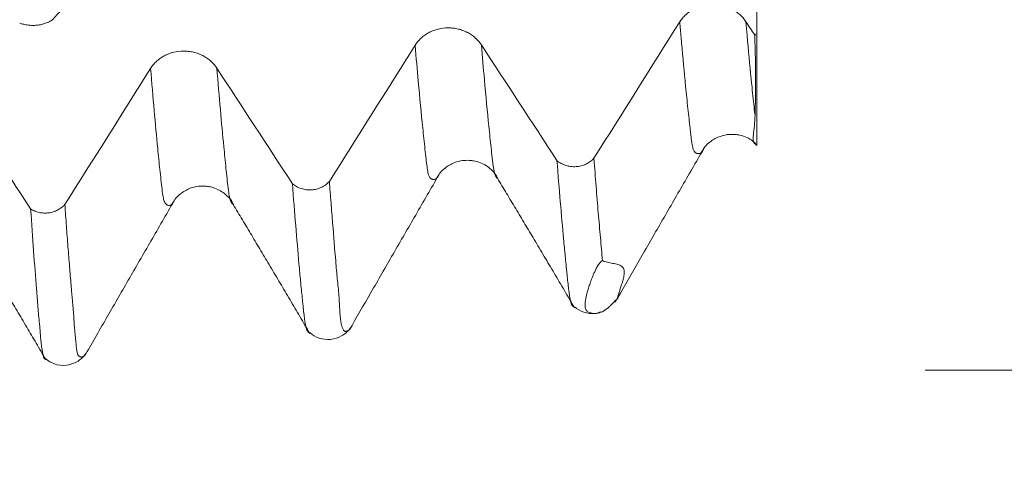
# Model space of a CAD drawing. Units: millimetres. Extents: x -65 to 116, y -82 to 31.
# Drawn here: x 88 to 97, y -11 to -7 of the extents above; entities that cross this region are included whole.
import ezdxf

# ---------------------------------------------------------------- set-up
doc = ezdxf.new("R2010")
doc.units = ezdxf.units.MM
for name, color, linetype in [('1', 4, 'Continuous'), ('2', 7, 'Continuous'), ('SK2', 7, 'Continuous')]:
    doc.layers.add(name, color=color, linetype=linetype)
doc.styles.add('iso_b_vert', font='simplex.shx')
doc.dimstyles.get("Standard").update_dxf_attribs({"dimtxt": 0.18, "dimasz": 0.18, "dimexe": 0.18, "dimexo": 0.0625, "dimgap": 0.09, "dimtad": 1, "dimzin": 0, "dimdsep": 52, "dimtxsty": 'Standard', "dimcen": 0.09, "dimadec": 0, "dimazin": 0, "dimtfac": 1, "dimtdec": 4, "dimtofl": 0, "dimtmove": 0, "dimatfit": 3, "dimfxl": 1, "dimtolj": 1, "dimtzin": 0, "dimarcsym": 0})

# ---------------------------------------------------------------- blocks, each defined once
blk = doc.blocks.new('_U0')
at = {"layer": '2', "lineweight": 13}
for p, q in [((114.5, -10.120709), (114.5, 26.617337)), ((96.5875, 10.120709), (116.5, 10.120709)), ((96.5875, -10.120709), (116.5, -10.120709))]:
    blk.add_line(p, q, dxfattribs=at)
at = {"layer": '2', "lineweight": 18}
for points in [[(114.5, 10.120709), (114.960784, 6.620711), (114.039216, 6.620708)], [(114.5, -10.120709), (114.039216, -6.620711), (114.960784, -6.620708)]]:
    blk.add_solid(points, dxfattribs=at)
at = {"layer": '2', "lineweight": 18, "insert": (113.908886, 20.255709), "char_height": 3, "attachment_point": 7, "rotation": 90, "line_spacing_factor": 1.084337, "style": 'iso_b_vert'}
blk.add_mtext('\\W0.7423;M20', dxfattribs=at)
blk = doc.blocks.new('_U3')
at = {"layer": 'SK2', "lineweight": 13}
for p, q in [((65, -11.708209), (65, -19.120709)), ((95, -11.708209), (95, -19.120709)), ((95, -17.120709), (65, -17.120709))]:
    blk.add_line(p, q, dxfattribs=at)
at = {"layer": 'SK2', "lineweight": 18}
for points in [[(65, -17.120709), (68.499998, -16.659926), (68.500002, -17.581493)], [(95, -17.120709), (91.500002, -17.581493), (91.499998, -16.659926)]]:
    blk.add_solid(points, dxfattribs=at)
at = {"layer": 'SK2', "lineweight": 18, "insert": (81.82871, -16.235595), "char_height": 3, "attachment_point": 7, "line_spacing_factor": 1.084337, "style": 'iso_b_vert'}
blk.add_mtext('\\W0.6740;30', dxfattribs=at)
blk = doc.blocks.new('_U4')
at = {"layer": 'SK2', "lineweight": 13}
for p, q in [((25, -9.4375), (25, -41.620709)), ((95, -11.708209), (95, -41.620709)), ((95, -39.620709), (25, -39.620709))]:
    blk.add_line(p, q, dxfattribs=at)
at = {"layer": 'SK2', "lineweight": 18}
for points in [[(25, -39.620709), (28.499998, -39.159926), (28.500002, -40.081493)], [(95, -39.620709), (91.500002, -40.081493), (91.499998, -39.159926)]]:
    blk.add_solid(points, dxfattribs=at)
at = {"layer": 'SK2', "lineweight": 18, "insert": (58.367172, -38.735595), "char_height": 3, "attachment_point": 7, "line_spacing_factor": 1.084337, "style": 'iso_b_vert'}
blk.add_mtext('\\W0.6740;70', dxfattribs=at)
blk = doc.blocks.new('_U5')
at = {"layer": '2', "lineweight": 13}
for p, q in [((35.5, -1.5875), (35.5, -30.620709)), ((95, -11.708209), (95, -30.620709)), ((95, -28.620709), (35.5, -28.620709))]:
    blk.add_line(p, q, dxfattribs=at)
at = {"layer": '2', "lineweight": 18}
for points in [[(35.5, -28.620709), (38.999998, -28.159926), (39.000002, -29.081493)], [(95, -28.620709), (91.500002, -29.081493), (91.499998, -28.159926)]]:
    blk.add_solid(points, dxfattribs=at)
at = {"layer": '2', "lineweight": 18, "insert": (61.888544, -27.735595), "char_height": 3, "attachment_point": 7, "line_spacing_factor": 1.084337, "style": 'iso_b_vert'}
blk.add_mtext('\\W0.7346;59.5', dxfattribs=at)

msp = doc.modelspace()

# ---------------------------------------------------------------- linework, layer by layer
at = {"layer": '1', "lineweight": 18}
for p, q in [((95, -6.9373), (95, -7.9979)), ((92.5489, -8.3076), (92.5528, -8.31)), ((90.0524, -8.5543), (90.0548, -8.5558)), ((93.6133, -9.5117), (93.6883, -9.4367))]:
    msp.add_line(p, q, dxfattribs=at)
for points, knots in [([(88.3458, -6.8085), (88.4665, -6.6767), (88.5873, -6.545), (88.8631, -6.244), (89.0182, -6.0747), (89.1733, -5.9054)], [0, 0, 0, 0, 0.437654, 0.437654, 1, 1, 1, 1]), ([(94.8959, -6.8277), (94.8797, -6.8031), (94.8604, -6.7808), (94.8268, -6.7509), (94.8147, -6.7415), (94.7896, -6.7243), (94.7633, -6.7087), (94.7351, -6.6963), (94.7131, -6.6881), (94.7056, -6.6856), (94.6906, -6.6811), (94.668, -6.6749), (94.6449, -6.6708), (94.6215, -6.6681), (94.6136, -6.6674), (94.5978, -6.6665), (94.5898, -6.6663), (94.5502, -6.6663), (94.5191, -6.6701), (94.4733, -6.6812), (94.4582, -6.6859), (94.4291, -6.6969), (94.415, -6.7032), (94.3879, -6.7174), (94.3748, -6.7254), (94.3497, -6.7429), (94.3261, -6.7618), (94.3056, -6.7831), (94.2866, -6.8058), (94.2778, -6.8178), (94.27, -6.8302)], [0, 0, 0, 0, 0.125, 0.125, 0.1875, 0.1875, 0.25, 0.3125, 0.3125, 0.34375, 0.34375, 0.375, 0.4375, 0.4375, 0.46875, 0.46875, 0.5, 0.5, 0.625, 0.625, 0.6875, 0.6875, 0.75, 0.75, 0.8125, 0.8125, 0.875, 0.9375, 0.9375, 1, 1, 1, 1]), ([(88.3458, -6.8085), (88.3412, -6.8119), (88.3364, -6.8152), (88.3264, -6.8216), (88.321, -6.8246), (88.3045, -6.8333), (88.2928, -6.8384), (88.2743, -6.8451), (88.268, -6.8471), (88.255, -6.8508), (88.2482, -6.8525), (88.228, -6.8571), (88.2142, -6.8593), (88.1931, -6.8614), (88.186, -6.8619), (88.1717, -6.8626), (88.1645, -6.8627), (88.1431, -6.8625), (88.1289, -6.8615), (88.108, -6.8589), (88.101, -6.8578), (88.0873, -6.8552), (88.0805, -6.8537), (88.0606, -6.8488), (88.0479, -6.8447), (88.0358, -6.84)], [0, 0, 0, 0, 0.0625, 0.0625, 0.125, 0.125, 0.25, 0.25, 0.3125, 0.3125, 0.375, 0.375, 0.5, 0.5, 0.5625, 0.5625, 0.625, 0.625, 0.75, 0.75, 0.8125, 0.8125, 0.875, 0.875, 1, 1, 1, 1]), ([(92.397, -7.0471), (92.3809, -7.0225), (92.3615, -7.0002), (92.3279, -6.9703), (92.3159, -6.9609), (92.2907, -6.9437), (92.2645, -6.9281), (92.2362, -6.9157), (92.2142, -6.9075), (92.2068, -6.905), (92.1918, -6.9005), (92.1691, -6.8944), (92.146, -6.8903), (92.1226, -6.8875), (92.1148, -6.8868), (92.099, -6.8859), (92.091, -6.8857), (92.0514, -6.8858), (92.0202, -6.8895), (91.9745, -6.9007), (91.9593, -6.9053), (91.9303, -6.9163), (91.9162, -6.9226), (91.8891, -6.9368), (91.876, -6.9448), (91.8509, -6.9623), (91.8273, -6.9812), (91.8068, -7.0025), (91.7878, -7.0252), (91.779, -7.0372), (91.7712, -7.0496)], [0, 0, 0, 0, 0.125, 0.125, 0.1875, 0.1875, 0.25, 0.3125, 0.3125, 0.34375, 0.34375, 0.375, 0.4375, 0.4375, 0.46875, 0.46875, 0.5, 0.5, 0.625, 0.625, 0.6875, 0.6875, 0.75, 0.75, 0.8125, 0.8125, 0.875, 0.9375, 0.9375, 1, 1, 1, 1]), ([(94.9815, -7.7184), (94.9833, -7.6683), (94.9847, -7.6147), (94.9862, -7.5292), (94.9866, -7.4999), (94.987, -7.4396), (94.987, -7.4087), (94.9867, -7.2497), (94.9842, -7.1094), (94.9796, -6.9557)], [0, 0, 0, 0, 0.25, 0.25, 0.375, 0.375, 0.5, 0.5, 1, 1, 1, 1]), ([(89.8981, -7.2664), (89.8819, -7.2417), (89.8626, -7.2194), (89.829, -7.1896), (89.817, -7.1801), (89.7918, -7.163), (89.7656, -7.1474), (89.7373, -7.1349), (89.7153, -7.1268), (89.7079, -7.1243), (89.6929, -7.1197), (89.6702, -7.1136), (89.6471, -7.1095), (89.6237, -7.1068), (89.6159, -7.1061), (89.6001, -7.1052), (89.5921, -7.105), (89.5525, -7.105), (89.5214, -7.1088), (89.4756, -7.1199), (89.4605, -7.1246), (89.4314, -7.1355), (89.4174, -7.1418), (89.3902, -7.1561), (89.3771, -7.164), (89.352, -7.1816), (89.3285, -7.2004), (89.3079, -7.2218), (89.2889, -7.2444), (89.2801, -7.2564), (89.2723, -7.2688)], [0, 0, 0, 0, 0.125, 0.125, 0.1875, 0.1875, 0.25, 0.3125, 0.3125, 0.34375, 0.34375, 0.375, 0.4375, 0.4375, 0.46875, 0.46875, 0.5, 0.5, 0.625, 0.625, 0.6875, 0.6875, 0.75, 0.75, 0.8125, 0.8125, 0.875, 0.9375, 0.9375, 1, 1, 1, 1]), ([(95, -7.9979), (94.9976, -7.996), (94.9951, -7.994), (94.9901, -7.9898), (94.9875, -7.9877), (94.9799, -7.9809), (94.9749, -7.9758), (94.9694, -7.9655), (94.9679, -7.9616), (94.9657, -7.9528), (94.9649, -7.948), (94.9638, -7.9374), (94.9636, -7.9317), (94.9638, -7.9195), (94.9642, -7.913), (94.9654, -7.8992), (94.9671, -7.8849), (94.969, -7.8699), (94.9717, -7.8472), (94.9736, -7.8315), (94.9769, -7.7998), (94.9781, -7.7838), (94.9801, -7.7515), (94.9809, -7.7351), (94.9815, -7.7184)], [0, 0, 0, 0, 0.0625, 0.0625, 0.125, 0.125, 0.25, 0.25, 0.3125, 0.3125, 0.375, 0.375, 0.4375, 0.4375, 0.5, 0.5, 0.5625, 0.625, 0.625, 0.75, 0.75, 0.875, 0.875, 1, 1, 1, 1]), ([(94.4805, -8.054), (94.4978, -8.0206), (94.541, -7.9689), (94.6313, -7.9142), (94.7108, -7.8935), (94.7769, -7.8905), (94.8313, -7.8974), (94.9035, -7.9177), (94.9641, -7.9506), (94.9898, -7.9841), (94.9944, -7.9914)], [0, 0, 0, 0, 0.203931, 0.367663, 0.485519, 0.576209, 0.639124, 0.714276, 0.940637, 1, 1, 1, 1]), ([(93.6613, -9.4774), (93.7263, -9.3645), (93.8571, -9.1372), (94.0717, -8.764), (94.2841, -8.3975), (94.4238, -8.1555), (94.4941, -8.0338)], [0, 0, 0, 0, 0.250959, 0.491997, 0.740727, 1, 1, 1, 1]), ([(91.9793, -8.2995), (91.9967, -8.2656), (92.0403, -8.2135), (92.1319, -8.1589), (92.2112, -8.1388), (92.2771, -8.136), (92.3309, -8.1428), (92.405, -8.1631), (92.4907, -8.2163), (92.5369, -8.2733), (92.5521, -8.3096)], [0, 0, 0, 0, 0.170152, 0.305518, 0.401821, 0.474188, 0.52557, 0.586699, 0.773892, 1, 1, 1, 1]), ([(93.1109, -8.1397), (93.1169, -8.1447), (93.1233, -8.1495), (93.1363, -8.1584), (93.1498, -8.1667), (93.1641, -8.1737), (93.1788, -8.18), (93.1865, -8.1828), (93.2097, -8.1903), (93.2255, -8.1938), (93.2578, -8.1978), (93.2745, -8.1984), (93.307, -8.1964), (93.3231, -8.1939), (93.3468, -8.188), (93.3546, -8.1856), (93.3698, -8.1802), (93.3847, -8.1741), (93.3987, -8.1667), (93.4124, -8.1586), (93.4191, -8.1542), (93.4381, -8.1402), (93.4496, -8.1298), (93.4598, -8.1184)], [0, 0, 0, 0, 0.0625, 0.0625, 0.125, 0.1875, 0.1875, 0.25, 0.25, 0.375, 0.375, 0.5, 0.5, 0.625, 0.625, 0.6875, 0.6875, 0.75, 0.8125, 0.8125, 0.875, 0.875, 1, 1, 1, 1]), ([(93.272, -9.5218), (93.2708, -9.5215), (93.2697, -9.521), (93.2671, -9.5198), (93.2658, -9.5189), (93.2617, -9.5162), (93.2589, -9.5141), (93.2552, -9.5098), (93.254, -9.5082), (93.2516, -9.5043), (93.2503, -9.502), (93.2466, -9.4937), (93.2441, -9.4863), (93.2392, -9.4676), (93.2367, -9.4563), (93.233, -9.4363), (93.2318, -9.4291), (93.2293, -9.4137), (93.228, -9.4054), (93.2243, -9.379), (93.2218, -9.3595), (93.2169, -9.3175), (93.2145, -9.295), (93.2092, -9.2479), (93.2064, -9.2233), (93.2027, -9.1859), (93.2014, -9.1734), (93.1989, -9.148), (93.1977, -9.1351), (93.1938, -9.0964), (93.1913, -9.0702), (93.1836, -8.9907), (93.1784, -8.9363), (93.1527, -8.6572), (93.1319, -8.4102), (93.1109, -8.1397)], [0, 0, 0, 0, 0.023646, 0.023646, 0.04746, 0.04746, 0.095087, 0.095087, 0.1189, 0.1189, 0.142714, 0.142714, 0.190341, 0.190341, 0.237968, 0.237968, 0.261781, 0.261781, 0.285595, 0.285595, 0.333222, 0.333222, 0.380849, 0.380849, 0.428476, 0.428476, 0.452289, 0.452289, 0.476103, 0.476103, 0.52373, 0.52373, 0.618984, 0.618984, 1, 1, 1, 1]), ([(93.4598, -8.1184), (93.4668, -8.2093), (93.4737, -8.2977), (93.4839, -8.4264), (93.4873, -8.4686), (93.4941, -8.5518), (93.4974, -8.5927), (93.5042, -8.6731), (93.5077, -8.7125), (93.5147, -8.79), (93.5182, -8.8281), (93.5249, -8.9031), (93.528, -8.9403), (93.5339, -9.0136), (93.5367, -9.0498), (93.5398, -9.0851)], [0, 0, 0, 0, 0.25, 0.25, 0.375, 0.375, 0.5, 0.5, 0.625, 0.625, 0.75, 0.75, 0.875, 0.875, 1, 1, 1, 1]), ([(90.6117, -8.3588), (90.6177, -8.3639), (90.6241, -8.3687), (90.6371, -8.3776), (90.6506, -8.3858), (90.665, -8.3928), (90.6798, -8.3991), (90.6874, -8.402), (90.7107, -8.4095), (90.7265, -8.4129), (90.7589, -8.4169), (90.7756, -8.4175), (90.8082, -8.4154), (90.8243, -8.4129), (90.848, -8.4069), (90.8559, -8.4045), (90.8711, -8.3991), (90.8859, -8.393), (90.9, -8.3855), (90.9136, -8.3774), (90.9203, -8.3729), (90.9393, -8.3588), (90.9508, -8.3484), (90.961, -8.3369)], [0, 0, 0, 0, 0.0625, 0.0625, 0.125, 0.1875, 0.1875, 0.25, 0.25, 0.375, 0.375, 0.5, 0.5, 0.625, 0.625, 0.6875, 0.6875, 0.75, 0.8125, 0.8125, 0.875, 0.875, 1, 1, 1, 1]), ([(90.7722, -9.7667), (90.7721, -9.7667), (90.772, -9.7666), (90.7693, -9.7659), (90.7667, -9.7647), (90.7617, -9.7612), (90.7592, -9.7588), (90.7542, -9.7521), (90.7517, -9.7479), (90.7467, -9.7365), (90.7442, -9.7292), (90.7392, -9.7108), (90.7368, -9.6998), (90.7319, -9.6733), (90.7295, -9.6578), (90.7246, -9.6227), (90.722, -9.6029), (90.7171, -9.56), (90.7146, -9.537), (90.7096, -9.4887), (90.7071, -9.4634), (90.6993, -9.3867), (90.6942, -9.3343), (90.684, -9.2264), (90.6789, -9.171), (90.6533, -8.8862), (90.6326, -8.6345), (90.6117, -8.3588)], [0, 0, 0, 0, 0.002256, 0.002256, 0.049767, 0.049767, 0.097279, 0.097279, 0.144791, 0.144791, 0.192302, 0.192302, 0.239814, 0.239814, 0.287326, 0.287326, 0.334837, 0.334837, 0.382349, 0.382349, 0.42986, 0.42986, 0.524884, 0.524884, 0.619907, 0.619907, 1, 1, 1, 1]), ([(90.961, -8.3369), (90.9662, -8.4057), (90.9713, -8.473), (90.9815, -8.6047), (90.9866, -8.669), (91.0017, -8.8576), (91.0116, -8.9774), (91.0259, -9.1485), (91.0306, -9.2041), (91.0383, -9.2845), (91.041, -9.3108), (91.0464, -9.3627), (91.049, -9.3883), (91.053, -9.4403), (91.0541, -9.4669), (91.0569, -9.5177), (91.0584, -9.542), (91.0617, -9.5874), (91.0633, -9.6086), (91.0673, -9.646), (91.0694, -9.6622), (91.0744, -9.6893), (91.0773, -9.7001), (91.0817, -9.7132), (91.0832, -9.7171), (91.086, -9.7241), (91.0874, -9.7271), (91.0915, -9.7352), (91.0937, -9.7397), (91.0983, -9.7468), (91.1005, -9.7495), (91.1055, -9.753), (91.1084, -9.7537), (91.1131, -9.7538), (91.1147, -9.7537), (91.1179, -9.7534), (91.1194, -9.7532), (91.1238, -9.7526), (91.1265, -9.7522), (91.1318, -9.7505), (91.1345, -9.7492), (91.1466, -9.7415), (91.1563, -9.7298), (91.166, -9.7133)], [0, 0, 0, 0, 0.072819, 0.072819, 0.145637, 0.145637, 0.291274, 0.291274, 0.364093, 0.364093, 0.400502, 0.400502, 0.436911, 0.436911, 0.473321, 0.473321, 0.50973, 0.50973, 0.546139, 0.546139, 0.582549, 0.582549, 0.618958, 0.618958, 0.637162, 0.637162, 0.655367, 0.655367, 0.691776, 0.691776, 0.728186, 0.728186, 0.764595, 0.764595, 0.7828, 0.7828, 0.801004, 0.801004, 0.837414, 0.837414, 0.873823, 0.873823, 1, 1, 1, 1]), ([(91.1506, -9.74), (91.2156, -9.6268), (91.3467, -9.399), (91.566, -9.0174), (91.7815, -8.6458), (91.9227, -8.4012), (91.9938, -8.2781)], [0, 0, 0, 0, 0.251713, 0.490696, 0.738889, 1, 1, 1, 1]), ([(91.9791, -8.2998), (91.9825, -8.2957), (91.9872, -8.2892), (91.9919, -8.2814), (91.9932, -8.2791)], [0, 0, 0, 0, 0.72203, 1, 1, 1, 1]), ([(89.4789, -8.5445), (89.4971, -8.5097), (89.542, -8.4564), (89.6352, -8.4016), (89.7143, -8.3819), (89.7799, -8.3794), (89.8331, -8.3865), (89.9067, -8.407), (89.9951, -8.4641), (90.0411, -8.5207), (90.0562, -8.5566)], [0, 0, 0, 0, 0.174022, 0.313003, 0.410874, 0.482155, 0.534104, 0.595026, 0.777022, 1, 1, 1, 1]), ([(88.1393, -8.5974), (88.1515, -8.6051), (88.1645, -8.6117), (88.185, -8.62), (88.192, -8.6224), (88.2063, -8.6268), (88.2134, -8.6286), (88.2352, -8.6333), (88.2499, -8.6352), (88.2725, -8.6361), (88.28, -8.6361), (88.295, -8.6355), (88.3098, -8.6342), (88.3244, -8.6317), (88.339, -8.6286), (88.3462, -8.6267), (88.3676, -8.6201), (88.3812, -8.6146), (88.4006, -8.6046), (88.4069, -8.601), (88.4192, -8.5933), (88.4251, -8.5891), (88.4422, -8.576), (88.4526, -8.5664), (88.4619, -8.5559)], [0, 0, 0, 0, 0.125, 0.125, 0.1875, 0.1875, 0.25, 0.25, 0.375, 0.375, 0.4375, 0.4375, 0.5, 0.5625, 0.5625, 0.625, 0.625, 0.75, 0.75, 0.8125, 0.8125, 0.875, 0.875, 1, 1, 1, 1]), ([(88.4619, -8.5559), (88.4669, -8.6251), (88.472, -8.693), (88.482, -8.8257), (88.4869, -8.8906), (88.4968, -9.0175), (88.5018, -9.0795), (88.5115, -9.2005), (88.5165, -9.2595), (88.5223, -9.3318), (88.5235, -9.3462), (88.5259, -9.3746), (88.5271, -9.3887), (88.5297, -9.4165), (88.531, -9.4303), (88.5335, -9.4578), (88.5348, -9.4714), (88.5372, -9.4986), (88.5385, -9.5121), (88.541, -9.5389), (88.5421, -9.5523), (88.5453, -9.5929), (88.5468, -9.6207), (88.5492, -9.6612), (88.55, -9.6745), (88.5519, -9.7006), (88.5529, -9.7133), (88.5563, -9.7503), (88.5587, -9.7737), (88.563, -9.8178), (88.5649, -9.8387), (88.5686, -9.8769), (88.5703, -9.8942), (88.5736, -9.9251), (88.5752, -9.9386), (88.5781, -9.9551), (88.5792, -9.96), (88.5816, -9.9685), (88.5828, -9.9721), (88.5858, -9.978), (88.5874, -9.9803), (88.5909, -9.9838), (88.5927, -9.9851), (88.5962, -9.9874), (88.5979, -9.9884), (88.6011, -9.9901), (88.6026, -9.991), (88.6055, -9.9925), (88.6069, -9.9933), (88.6095, -9.9946), (88.6108, -9.9953), (88.6145, -9.997), (88.6169, -9.9978), (88.6247, -9.9984), (88.6307, -9.996), (88.6463, -9.9857), (88.6557, -9.9747), (88.665, -9.9589)], [0, 0, 0, 0, 0.072981, 0.072981, 0.145961, 0.145961, 0.218942, 0.218942, 0.291923, 0.291923, 0.310168, 0.310168, 0.328413, 0.328413, 0.346659, 0.346659, 0.364904, 0.364904, 0.383149, 0.383149, 0.401394, 0.401394, 0.437884, 0.437884, 0.45613, 0.45613, 0.474375, 0.474375, 0.510865, 0.510865, 0.547356, 0.547356, 0.583846, 0.583846, 0.620336, 0.620336, 0.638582, 0.638582, 0.656827, 0.656827, 0.675072, 0.675072, 0.693317, 0.693317, 0.711562, 0.711562, 0.729807, 0.729807, 0.748053, 0.748053, 0.766298, 0.766298, 0.802788, 0.802788, 0.875769, 0.875769, 1, 1, 1, 1]), ([(88.6479, -9.9886), (88.7138, -9.8739), (88.8466, -9.6432), (89.064, -9.2652), (89.279, -8.8939), (89.4204, -8.649), (89.4915, -8.5258)], [0, 0, 0, 0, 0.251353, 0.492671, 0.741216, 1, 1, 1, 1]), ([(89.4789, -8.5446), (89.4799, -8.5433), (89.4839, -8.5381), (89.488, -8.5319), (89.491, -8.5267)], [0, 0, 0, 0, 0.255775, 1, 1, 1, 1]), ([(88.1393, -8.5974), (88.1486, -8.7356), (88.1579, -8.8678), (88.1763, -9.1204), (88.1854, -9.2408), (88.1969, -9.384), (88.1991, -9.4123), (88.2035, -9.4678), (88.2057, -9.4951), (88.21, -9.5491), (88.2122, -9.5755), (88.2171, -9.6288), (88.22, -9.6557), (88.224, -9.6949), (88.2252, -9.7078), (88.2275, -9.733), (88.2288, -9.7456), (88.2303, -9.7693), (88.2304, -9.7804), (88.2318, -9.7975), (88.2323, -9.8032), (88.2333, -9.8142), (88.2338, -9.8197), (88.2361, -9.8463), (88.2387, -9.8667), (88.2437, -9.9036), (88.2462, -9.9202), (88.2509, -9.9493), (88.2532, -9.9618), (88.2562, -9.977), (88.2572, -9.9815), (88.2589, -9.9893), (88.2598, -9.9926), (88.2611, -9.9968), (88.2615, -9.9981), (88.2623, -10.0004), (88.2627, -10.0014), (88.2638, -10.0035), (88.2645, -10.0047), (88.266, -10.0067), (88.2666, -10.0077), (88.2687, -10.0102), (88.2699, -10.0116), (88.2723, -10.014), (88.2735, -10.0151), (88.2757, -10.0167), (88.2768, -10.0174), (88.279, -10.0186), (88.2802, -10.0192), (88.2836, -10.0204), (88.2858, -10.0208), (88.2884, -10.0207), (88.2888, -10.0207), (88.2892, -10.0206)], [0, 0, 0, 0, 0.180444, 0.180444, 0.360888, 0.360888, 0.405999, 0.405999, 0.45111, 0.45111, 0.496221, 0.496221, 0.541332, 0.541332, 0.563888, 0.563888, 0.586443, 0.586443, 0.608999, 0.608999, 0.620277, 0.620277, 0.631554, 0.631554, 0.676665, 0.676665, 0.721776, 0.721776, 0.766887, 0.766887, 0.789443, 0.789443, 0.811998, 0.811998, 0.823276, 0.823276, 0.834554, 0.834554, 0.845832, 0.845832, 0.857109, 0.857109, 0.879665, 0.879665, 0.902221, 0.902221, 0.924776, 0.924776, 0.947332, 0.947332, 0.992443, 0.992443, 1, 1, 1, 1]), ([(93.5398, -9.0851), (93.5371, -9.0867), (93.5339, -9.0889), (93.5289, -9.0931), (93.5271, -9.0947), (93.5237, -9.0981), (93.522, -9.0999), (93.517, -9.1053), (93.514, -9.109), (93.5086, -9.1161), (93.5062, -9.1195), (93.4994, -9.1295), (93.4956, -9.1356), (93.4887, -9.1475), (93.4856, -9.1531), (93.4797, -9.1642), (93.477, -9.1696), (93.4719, -9.1801), (93.4695, -9.1852), (93.4625, -9.2002), (93.4583, -9.2098), (93.4464, -9.2378), (93.4395, -9.2555), (93.4268, -9.2894), (93.4211, -9.3057), (93.4105, -9.3371), (93.4058, -9.3521), (93.3972, -9.3808), (93.3933, -9.3945), (93.3836, -9.4333), (93.3792, -9.4563), (93.3763, -9.4862), (93.3759, -9.4953), (93.3762, -9.5079), (93.3765, -9.5119), (93.3772, -9.5196), (93.3777, -9.5232), (93.3809, -9.5405), (93.3855, -9.5513), (93.3984, -9.5672), (93.4067, -9.5723), (93.4201, -9.5776), (93.4248, -9.579), (93.4342, -9.5812), (93.4389, -9.5821), (93.4528, -9.5843), (93.4621, -9.5849), (93.4804, -9.5846), (93.4895, -9.5837), (93.5168, -9.5781), (93.5349, -9.571), (93.562, -9.5551), (93.5711, -9.5489), (93.5892, -9.5346), (93.5983, -9.5265), (93.6085, -9.5165), (93.6093, -9.5158), (93.61, -9.515)], [0, 0, 0, 0, 0.004437, 0.004437, 0.006656, 0.006656, 0.008875, 0.008875, 0.013312, 0.013312, 0.017749, 0.017749, 0.026624, 0.026624, 0.035499, 0.035499, 0.044373, 0.044373, 0.053248, 0.053248, 0.070998, 0.070998, 0.106496, 0.106496, 0.141995, 0.141995, 0.177494, 0.177494, 0.212993, 0.212993, 0.28399, 0.28399, 0.319489, 0.319489, 0.337238, 0.337238, 0.354988, 0.354988, 0.425985, 0.425985, 0.496983, 0.496983, 0.532482, 0.532482, 0.567981, 0.567981, 0.638978, 0.638978, 0.709976, 0.709976, 0.851971, 0.851971, 0.922969, 0.922969, 0.993966, 0.993966, 1, 1, 1, 1]), ([(93.5398, -9.0851), (93.5477, -9.0885), (93.5558, -9.0914), (93.5724, -9.0966), (93.5891, -9.1012), (93.6061, -9.1049), (93.623, -9.1083), (93.6314, -9.1098), (93.6563, -9.1143), (93.672, -9.1174), (93.6997, -9.1261), (93.7118, -9.1315), (93.731, -9.1458), (93.7381, -9.1547), (93.7444, -9.1713), (93.7459, -9.1773), (93.7473, -9.1904), (93.7473, -9.1974), (93.7463, -9.2122), (93.7452, -9.22), (93.7424, -9.2358), (93.7406, -9.2438), (93.7348, -9.2679), (93.73, -9.284), (93.7205, -9.3145), (93.7157, -9.3289), (93.7075, -9.3548), (93.7039, -9.3664), (93.6976, -9.387), (93.6949, -9.3961), (93.6903, -9.4118), (93.6883, -9.4185), (93.6821, -9.4388), (93.68, -9.4458), (93.6802, -9.4448)], [0, 0, 0, 0, 0.034195, 0.034195, 0.068391, 0.102586, 0.102586, 0.136781, 0.136781, 0.205172, 0.205172, 0.273562, 0.273562, 0.341953, 0.341953, 0.376148, 0.376148, 0.410344, 0.410344, 0.444539, 0.444539, 0.478734, 0.478734, 0.547125, 0.547125, 0.615515, 0.615515, 0.683906, 0.683906, 0.752297, 0.752297, 0.820687, 0.820687, 1, 1, 1, 1]), ([(93.2768, -9.5212), (93.3031, -9.5444), (93.3606, -9.5777), (93.4572, -9.5932), (93.5081, -9.5762), (93.5253, -9.5681)], [0, 0, 0, 0, 0.388092, 0.792403, 1, 1, 1, 1]), ([(90.7769, -9.7658), (90.8033, -9.789), (90.8616, -9.8231), (90.9747, -9.8377), (91.0812, -9.8011), (91.1318, -9.7585), (91.1531, -9.7317)], [0, 0, 0, 0, 0.241624, 0.49405, 0.749587, 1, 1, 1, 1]), ([(88.2777, -10.011), (88.304, -10.0341), (88.3622, -10.068), (88.4751, -10.0822), (88.5812, -10.0454), (88.6315, -10.003), (88.6526, -9.9763)], [0, 0, 0, 0, 0.242091, 0.494371, 0.749701, 1, 1, 1, 1])]:
    msp.add_open_spline(points, degree=3, knots=knots, dxfattribs=at)
for points, degree in [([(95, -6.9373), (95, -6.7438), (95, -6.5503), (95, -6.3569)], 3), ([(94.27, -6.8302), (94.0005, -7.2599), (93.7303, -7.6892), (93.4598, -8.1184)], 3), ([(94.9796, -6.9557), (94.9517, -6.913), (94.9238, -6.8704), (94.8959, -6.8277)], 3), ([(95, -6.9373), (94.9932, -6.9434), (94.9864, -6.9496), (94.9796, -6.9557)], 3), ([(91.7712, -7.0496), (91.5016, -7.479), (91.2315, -7.908), (90.961, -8.3369)], 3), ([(93.1109, -8.1397), (92.8732, -7.7754), (92.6353, -7.4112), (92.397, -7.0471)], 3), ([(89.2723, -7.2688), (89.0026, -7.6981), (88.7324, -8.1271), (88.4619, -8.5559)], 3), ([(90.6117, -8.3588), (90.3741, -7.9945), (90.1362, -7.6304), (89.8981, -7.2664)], 3), ([(88.1393, -8.5974), (87.8921, -8.2185), (87.6446, -7.8396), (87.3968, -7.461)], 3), ([(94.4802, -8.0544), (94.4847, -8.0489), (94.4891, -8.0424), (94.4936, -8.0347)], 3), ([(92.5483, -8.3072), (92.9044, -8.8956), (93.2767, -9.5298)], 2), ([(90.0523, -8.5542), (90.4089, -9.1479), (90.7768, -9.7744)], 2), ([(87.5579, -8.7904), (87.9207, -9.4056), (88.2824, -10.0194)], 2)]:
    msp.add_open_spline(points, degree=degree, dxfattribs=at)
at = {"layer": '1', "lineweight": 13}
for points, knots in [([(94.27, -6.8302), (94.2742, -6.8787), (94.2911, -7.073), (94.3097, -7.2735), (94.3278, -7.4559), (94.3368, -7.5454), (94.3476, -7.6487), (94.3566, -7.7294), (94.3637, -7.7932), (94.3691, -7.8408), (94.3744, -7.8915), (94.3797, -7.9366), (94.3851, -7.9759), (94.3904, -8.0032), (94.3957, -8.0238), (94.4029, -8.0452), (94.41, -8.0568), (94.4171, -8.0635), (94.4242, -8.0685), (94.4331, -8.0733), (94.4438, -8.0746), (94.4546, -8.0743), (94.4654, -8.0692), (94.4739, -8.0617), (94.4789, -8.056), (94.4802, -8.0544)], [0, 0, 0, 0, 0.058244, 0.237661, 0.263291, 0.314553, 0.365815, 0.417077, 0.442708, 0.468339, 0.49397, 0.5196, 0.545231, 0.570862, 0.596493, 0.622124, 0.673386, 0.699017, 0.724648, 0.775909, 0.827171, 0.878433, 0.929695, 0.980957, 1, 1, 1, 1]), ([(94.8959, -6.8277), (94.8996, -6.871), (94.916, -7.0605), (94.9343, -7.257), (94.9523, -7.4403), (94.9613, -7.5301), (94.9717, -7.6294), (94.9784, -7.6903), (94.9815, -7.7184)], [0, 0, 0, 0, 0.128654, 0.572574, 0.635991, 0.762825, 0.889659, 1, 1, 1, 1]), ([(91.7712, -7.0496), (91.781, -7.1675), (91.8051, -7.4449), (91.8324, -7.7308), (91.8534, -7.9322), (91.8639, -8.0303), (91.8725, -8.1104), (91.8794, -8.1685), (91.8847, -8.206), (91.8899, -8.2381), (91.8951, -8.2648), (91.9003, -8.2819), (91.9072, -8.2967), (91.9142, -8.3071), (91.9211, -8.3106), (91.9263, -8.3129), (91.9314, -8.3155), (91.9367, -8.3168), (91.9419, -8.3178), (91.9488, -8.3198), (91.9575, -8.3184), (91.9682, -8.3114), (91.9754, -8.3042), (91.9791, -8.2998)], [0, 0, 0, 0, 0.139723, 0.341704, 0.392199, 0.442694, 0.49319, 0.518437, 0.543685, 0.568933, 0.59418, 0.619428, 0.644675, 0.695171, 0.720418, 0.745666, 0.770914, 0.796161, 0.821409, 0.846656, 0.897152, 0.947647, 1, 1, 1, 1]), ([(92.397, -7.0471), (92.4064, -7.16), (92.43, -7.4329), (92.457, -7.7156), (92.478, -7.918), (92.4884, -8.0165), (92.4971, -8.097), (92.504, -8.1555), (92.5092, -8.1935), (92.5145, -8.226), (92.5196, -8.2537), (92.5248, -8.2719), (92.5318, -8.2884), (92.5387, -8.3004), (92.545, -8.3051), (92.5478, -8.3069), (92.5489, -8.3076)], [0, 0, 0, 0, 0.183119, 0.459672, 0.528811, 0.597949, 0.667087, 0.701656, 0.736225, 0.770794, 0.805363, 0.839933, 0.874502, 0.94364, 0.978209, 1, 1, 1, 1]), ([(89.2723, -7.2688), (89.2948, -7.5452), (89.3241, -7.8754), (89.3564, -8.1938), (89.37, -8.3204), (89.3801, -8.4137), (89.3886, -8.4778), (89.3953, -8.5047), (89.4021, -8.529), (89.4089, -8.5407), (89.4157, -8.5489), (89.4207, -8.5531), (89.4258, -8.5573), (89.4325, -8.5609), (89.441, -8.5637), (89.4512, -8.5637), (89.4638, -8.5597), (89.473, -8.5517), (89.4789, -8.5446)], [0, 0, 0, 0, 0.321452, 0.420513, 0.470044, 0.519574, 0.569105, 0.59387, 0.618635, 0.668166, 0.692931, 0.717696, 0.742462, 0.767227, 0.816758, 0.866288, 0.915819, 1, 1, 1, 1]), ([(89.8981, -7.2664), (89.9202, -7.5378), (89.9491, -7.8641), (89.981, -8.18), (89.9946, -8.3072), (90.0047, -8.401), (90.0132, -8.4656), (90.0199, -8.494), (90.0267, -8.5196), (90.0335, -8.5331), (90.0402, -8.5428), (90.0453, -8.5481), (90.0493, -8.552), (90.0517, -8.5538), (90.0524, -8.5543)], [0, 0, 0, 0, 0.422847, 0.555512, 0.621844, 0.688176, 0.754509, 0.787675, 0.820841, 0.887173, 0.920339, 0.953506, 0.986672, 1, 1, 1, 1])]:
    msp.add_open_spline(points, degree=3, knots=knots, dxfattribs=at)

# ---------------------------------------------------------------- dimensions: what is measured, and where the dimension line sits
at = {"layer": '2', "lineweight": 18}
dim = msp.add_linear_dim(base=(114.5, -10.1207), p1=(95, 10.1207), p2=(95, -10.1207), angle=90, dimstyle='Standard', override={"dimtxt": 3, "dimasz": 3.5, "dimexe": 2, "dimexo": 1.5875, "dimgap": 1.5, "dimtad": 1, "dimtih": 0, "dimtoh": 0, "dimdec": 3, "dimlfac": 1, "dimzin": 8, "dimdsep": 46, "dimlunit": 2, "dimpost": '', "dimtxsty": 'iso_b_vert', "dimsah": 1, "dimse1": 0, "dimse2": 0, "dimsd1": 0, "dimsd2": 0, "dimclrd": 2, "dimclre": 2, "dimclrt": 2, "dimtol": 0, "dimtm": -0.1, "dimtfac": 1.166667, "dimtdec": 3, "dimtofl": 1, "dimtmove": 0, "dimtzin": 8, "dimlwd": 13, "dimlwe": 13}, dxfattribs=at)
dim.commit()
dim.dimension.update_dxf_attribs({"geometry": '_U0', "text_midpoint": (114.5, 25.1207)})
dim = msp.add_linear_dim(base=(35.5, -28.6207), p1=(95, -10.1207), p2=(35.5, 0), dimstyle='Standard', override={"dimtxt": 3, "dimasz": 3.5, "dimexe": 2, "dimexo": 1.5875, "dimgap": 1.5, "dimtad": 1, "dimtih": 1, "dimtoh": 0, "dimdec": 1, "dimlfac": 1, "dimzin": 8, "dimdsep": 46, "dimlunit": 2, "dimpost": '<>', "dimtxsty": 'iso_b_vert', "dimsah": 1, "dimse1": 0, "dimse2": 0, "dimsd1": 0, "dimsd2": 0, "dimclrd": 2, "dimclre": 2, "dimclrt": 2, "dimtol": 0, "dimtm": -0.1, "dimtfac": 1.166667, "dimtdec": 3, "dimtofl": 1, "dimtmove": 0, "dimtzin": 8, "dimlwd": 13, "dimlwe": 13}, dxfattribs=at)
dim.commit()
dim.dimension.update_dxf_attribs({"geometry": '_U5', "text_midpoint": (65.25, -28.6207)})
at = {"layer": 'SK2', "lineweight": 18}
for base, p2, picture, middle in [((25, -39.6207), (25, -7.85), '_U4', (60, -39.6207)), ((65, -17.1207), (65, -10.1207), '_U3', (83.4615, -17.1207))]:
    dim = msp.add_linear_dim(base=base, p1=(95, -10.1207), p2=p2, dimstyle='Standard', override={"dimtxt": 3, "dimasz": 3.5, "dimexe": 2, "dimexo": 1.5875, "dimgap": 1.5, "dimtad": 1, "dimtih": 1, "dimtoh": 0, "dimdec": 1, "dimlfac": 1, "dimzin": 8, "dimdsep": 46, "dimlunit": 2, "dimpost": '<>', "dimtxsty": 'iso_b_vert', "dimsah": 1, "dimse1": 0, "dimse2": 0, "dimsd1": 0, "dimsd2": 0, "dimclrd": 2, "dimclre": 2, "dimclrt": 2, "dimtol": 0, "dimtm": -0.1, "dimtfac": 1.166667, "dimtdec": 3, "dimtofl": 1, "dimtmove": 0, "dimtzin": 8, "dimlwd": 13, "dimlwe": 13}, dxfattribs=at)
    dim.commit()
    dim.dimension.update_dxf_attribs({"geometry": picture, "text_midpoint": middle})

doc.saveas('drawing.dxf')
